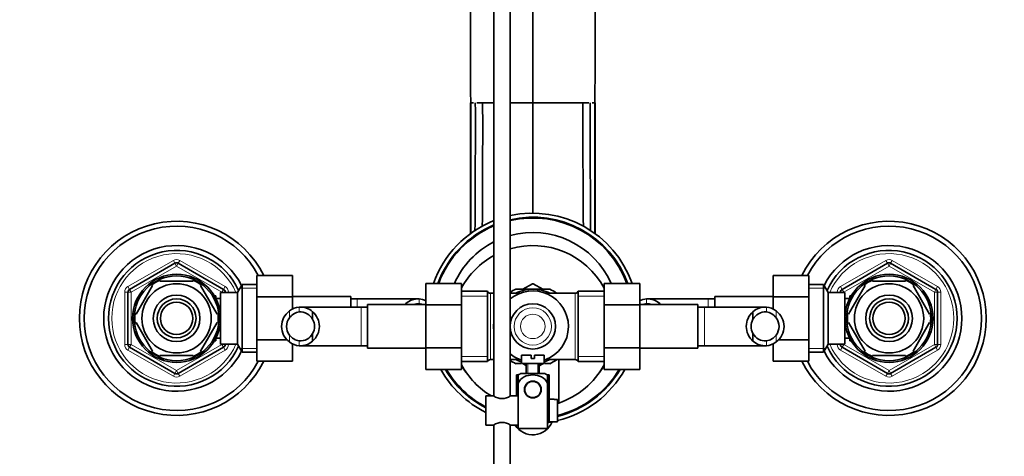
# Model space of a CAD drawing. Units: millimetres. Extents: x 0 to 1844, y 0 to 2553.
# Drawn here: x 859 to 1163, y 2216 to 2351 of the extents above; entities that cross this region are included whole.
import ezdxf
from ezdxf import colors
from ezdxf.entities.mleader import LeaderData, LeaderLine
from ezdxf.math import Vec2, Vec3

# ---------------------------------------------------------------- set-up
doc = ezdxf.new("R2010")
doc.units = ezdxf.units.MM
doc.layers.add('DV4_Défaut', color=7, linetype='Continuous')
doc.layers.add('Défaut', color=7, linetype='Continuous')

# ---------------------------------------------------------------- blocks, each defined once
blk = doc.blocks.new('_DOT')
at = {"color": 0}
blk.add_line((0, 0), (-1, 0), dxfattribs=at)
at = {"color": 0, "const_width": 0.333}
blk.add_lwpolyline([(-0.1665, 0, 1), (0.1665, 0, 1)], format="xyb", close=True, dxfattribs=at)
blk = doc.blocks.new('SE3')
at = {"layer": 'DV4_Défaut', "color": 7, "linetype": 'Continuous', "lineweight": 35}
for p, q in [((1005.75, 2378.82), (1005.75, 2234.21)), ((1010.75, 2234.21), (1010.75, 2378.82)), ((1017.75, 2353.95), (1017.75, 2324.87)), ((998.61, 2324.87), (998.55, 2324.87)), ((999.4, 2324.87), (998.77, 2324.87)), ((1002.26, 2324.87), (1000.43, 2324.87)), ((1004.79, 2324.87), (1002.26, 2324.87)), ((1005.75, 2324.87), (1004.79, 2324.87)), ((1017.75, 2324.87), (1010.75, 2324.87)), ((1017.75, 2324.87), (1026.4, 2324.87)), ((1017.75, 2290.71), (1017.75, 2324.87)), ((1026.31, 2324.87), (1025.64, 2324.87)), ((1026.4, 2324.87), (1030.71, 2324.87)), ((1030.71, 2324.87), (1033.24, 2324.87)), ((1033.24, 2324.87), (1035.07, 2324.87)), ((1036.1, 2324.87), (1036.72, 2324.87)), ((1036.89, 2324.87), (1036.95, 2324.87)), ((893.25, 2267.22), (907.25, 2275.3)), ((908.25, 2275.3), (922.25, 2267.22)), ((1113.25, 2267.22), (1127.25, 2275.3)), ((1128.25, 2275.3), (1142.25, 2267.22)), ((932.55, 2271.53), (943.55, 2271.53)), ((932.55, 2264.91), (932.55, 2271.53)), ((943.55, 2264.91), (943.55, 2271.53)), ((1091.95, 2271.55), (1091.95, 2264.91)), ((1102.95, 2271.55), (1091.95, 2271.55)), ((1102.95, 2271.55), (1102.95, 2264.91)), ((900.35, 2268.46), (895.23, 2259.58)), ((900.35, 2268.46), (900.08, 2268.61)), ((902.62, 2269.77), (902.62, 2270.08)), ((912.87, 2269.77), (902.62, 2269.77)), ((912.87, 2269.77), (912.87, 2270.08)), ((915.15, 2268.46), (915.36, 2268.65)), ((915.15, 2268.46), (920.27, 2259.58)), ((927.99, 2268.77), (926.55, 2266.27)), ((927.99, 2247.77), (927.99, 2268.77)), ((932.55, 2268.77), (927.99, 2268.77)), ((984.75, 2269.05), (984.75, 2262.41)), ((995.75, 2269.05), (984.75, 2269.05)), ((995.75, 2269.05), (995.75, 2262.41)), ((1017.61, 2268.97), (1014.68, 2267.28)), ((1020.82, 2267.27), (1017.89, 2268.97)), ((1039.75, 2269.03), (1050.75, 2269.03)), ((1039.75, 2262.41), (1039.75, 2269.03)), ((1050.75, 2262.41), (1050.75, 2269.03)), ((1107.51, 2268.77), (1102.95, 2268.77)), ((1107.51, 2268.77), (1107.51, 2247.77)), ((1108.95, 2266.27), (1107.51, 2268.77)), ((1115.23, 2259.58), (1120.35, 2268.46)), ((1120.13, 2268.64), (1120.35, 2268.46)), ((1122.62, 2270.08), (1122.62, 2269.77)), ((1122.62, 2269.77), (1132.87, 2269.77)), ((1132.87, 2269.77), (1132.87, 2270.08)), ((1135.39, 2268.63), (1135.15, 2268.46)), ((1140.27, 2259.58), (1135.15, 2268.46)), ((892.75, 2250.19), (892.75, 2266.35)), ((919.85, 2265.27), (919.41, 2265.27)), ((919.85, 2264.48), (919.85, 2265.27)), ((921.35, 2250.27), (921.35, 2266.27)), ((926.55, 2266.27), (921.35, 2266.27)), ((922.75, 2266.35), (922.75, 2266.27)), ((926.55, 2250.27), (926.55, 2266.27)), ((1003.75, 2266.62), (995.75, 2266.62)), ((1003.75, 2244.92), (1003.75, 2266.62)), ((1005.75, 2266.02), (1004.67, 2266.02)), ((1013.76, 2266.02), (1010.75, 2266.02)), ((1017.75, 2267.27), (1012.48, 2267.27)), ((1017.75, 2267.27), (1023.02, 2267.27)), ((1030.83, 2266.02), (1021.74, 2266.02)), ((1031.75, 2244.92), (1031.75, 2266.62)), ((1039.75, 2266.62), (1031.75, 2266.62)), ((1108.95, 2266.27), (1108.95, 2250.27)), ((1114.15, 2266.27), (1108.95, 2266.27)), ((1112.75, 2266.27), (1112.75, 2266.35)), ((1114.15, 2266.27), (1114.15, 2250.27)), ((1115.65, 2265.27), (1115.65, 2264.48)), ((1116.09, 2265.27), (1115.65, 2265.27)), ((1142.75, 2266.35), (1142.75, 2250.19)), ((921.35, 2264.42), (919.88, 2264.42)), ((932.55, 2264.91), (943.55, 2264.91)), ((932.55, 2251.63), (932.55, 2264.91)), ((961.55, 2265.02), (943.55, 2265.02)), ((943.55, 2261.14), (943.55, 2264.91)), ((961.55, 2265.02), (961.55, 2261.77)), ((963.55, 2264.27), (961.55, 2264.27)), ((982.31, 2264.27), (963.55, 2264.27)), ((966.75, 2249.02), (966.75, 2262.52)), ((984.75, 2262.52), (966.75, 2262.52)), ((978.53, 2262.81), (978.53, 2262.52)), ((984.75, 2262.41), (984.75, 2249.13)), ((995.75, 2262.41), (984.75, 2262.41)), ((995.75, 2262.41), (995.75, 2249.13)), ((1039.75, 2262.41), (1050.75, 2262.41)), ((1039.75, 2249.13), (1039.75, 2262.41)), ((1068.75, 2262.52), (1050.75, 2262.52)), ((1050.75, 2249.13), (1050.75, 2262.41)), ((1071.95, 2264.27), (1053.19, 2264.27)), ((1056.97, 2262.81), (1056.97, 2262.52)), ((1068.75, 2262.52), (1068.75, 2249.02)), ((1073.95, 2264.27), (1071.95, 2264.27)), ((1073.95, 2261.77), (1073.95, 2265.02)), ((1091.95, 2265.02), (1073.95, 2265.02)), ((1091.95, 2264.91), (1091.95, 2261.14)), ((1102.95, 2264.91), (1091.95, 2264.91)), ((1102.95, 2264.91), (1102.95, 2251.63)), ((1115.62, 2264.42), (1114.15, 2264.42)), ((895.23, 2259.58), (894.96, 2259.74)), ((920.27, 2259.58), (920.53, 2259.77)), ((964.75, 2261.77), (945.99, 2261.77)), ((949.77, 2260.31), (949.77, 2257.97)), ((966.75, 2261.77), (964.75, 2261.77)), ((1070.75, 2261.77), (1068.75, 2261.77)), ((1089.51, 2261.77), (1070.75, 2261.77)), ((1085.73, 2260.31), (1085.73, 2257.97)), ((1114.97, 2259.81), (1115.23, 2259.58)), ((1140.54, 2259.74), (1140.27, 2259.58)), ((894.96, 2256.8), (895.23, 2256.96)), ((895.23, 2256.96), (900.35, 2248.08)), ((920.27, 2256.96), (915.15, 2248.08)), ((920.53, 2256.73), (920.27, 2256.96)), ((1115.23, 2256.96), (1114.97, 2256.77)), ((1120.35, 2248.08), (1115.23, 2256.96)), ((1135.15, 2248.08), (1140.27, 2256.96)), ((1140.27, 2256.96), (1140.54, 2256.8)), ((949.77, 2251.23), (949.77, 2253.57)), ((1085.73, 2251.23), (1085.73, 2253.57)), ((919.41, 2251.27), (919.85, 2251.27)), ((919.85, 2251.27), (919.85, 2252.06)), ((919.88, 2252.12), (921.35, 2252.12)), ((921.35, 2250.27), (926.55, 2250.27)), ((922.75, 2250.27), (922.75, 2250.19)), ((926.55, 2250.27), (927.99, 2247.77)), ((932.55, 2251.63), (941.96, 2251.63)), ((932.55, 2244.99), (932.55, 2251.63)), ((943.55, 2244.99), (943.55, 2250.4)), ((1091.95, 2250.4), (1091.95, 2245.01)), ((1102.95, 2251.63), (1093.5, 2251.63)), ((1102.95, 2251.63), (1102.95, 2245.01)), ((1107.51, 2247.77), (1108.95, 2250.27)), ((1108.95, 2250.27), (1114.15, 2250.27)), ((1112.75, 2250.19), (1112.75, 2250.27)), ((1114.15, 2252.12), (1115.62, 2252.12)), ((1115.65, 2252.06), (1115.65, 2251.27)), ((1115.65, 2251.27), (1116.09, 2251.27)), ((907.25, 2241.24), (893.25, 2249.32)), ((900.11, 2247.91), (900.35, 2248.08)), ((922.25, 2249.32), (908.25, 2241.24)), ((915.37, 2247.9), (915.15, 2248.08)), ((927.99, 2247.77), (932.55, 2247.77)), ((945.98, 2249.77), (964.75, 2249.77)), ((964.75, 2249.77), (966.75, 2249.77)), ((966.75, 2249.02), (984.75, 2249.02)), ((984.75, 2249.13), (984.75, 2242.51)), ((995.75, 2249.13), (984.75, 2249.13)), ((995.75, 2249.13), (995.75, 2242.51)), ((1014.25, 2246.87), (1017.25, 2246.87)), ((1014.25, 2246.87), (1014.25, 2244.27)), ((1017.25, 2246.87), (1017.25, 2245.87)), ((1021.25, 2246.87), (1018.25, 2246.87)), ((1018.25, 2245.87), (1018.25, 2246.87)), ((1021.25, 2244.27), (1021.25, 2246.87)), ((1039.75, 2249.13), (1050.75, 2249.13)), ((1039.75, 2242.49), (1039.75, 2249.13)), ((1050.75, 2242.49), (1050.75, 2249.13)), ((1050.75, 2249.02), (1068.75, 2249.02)), ((1068.75, 2249.77), (1070.75, 2249.77)), ((1070.75, 2249.77), (1089.51, 2249.77)), ((1102.95, 2247.77), (1107.51, 2247.77)), ((1127.25, 2241.24), (1113.25, 2249.32)), ((1120.35, 2248.08), (1120.14, 2247.89)), ((1142.25, 2249.32), (1128.25, 2241.24)), ((1135.15, 2248.08), (1135.42, 2247.93)), ((912.87, 2246.77), (902.62, 2246.77)), ((902.62, 2246.77), (902.62, 2246.46)), ((912.87, 2246.77), (912.87, 2246.46)), ((932.55, 2244.99), (943.55, 2244.99)), ((995.75, 2244.92), (1003.75, 2244.92)), ((1004.67, 2245.52), (1005.75, 2245.52)), ((1010.75, 2245.52), (1013.76, 2245.52)), ((1012.48, 2244.27), (1014.05, 2244.27)), ((1014.25, 2244.27), (1021.25, 2244.27)), ((1014.67, 2244.27), (1015.77, 2243.64)), ((1015.75, 2244.27), (1015.75, 2241.27)), ((1017.25, 2245.87), (1018.25, 2245.87)), ((1019.74, 2243.64), (1020.82, 2244.26)), ((1019.75, 2241.27), (1019.75, 2244.27)), ((1023.02, 2244.27), (1021.47, 2244.27)), ((1021.74, 2245.52), (1030.83, 2245.52)), ((1025.75, 2245.52), (1025.75, 2232.08)), ((1031.75, 2244.92), (1039.75, 2244.92)), ((1102.95, 2245.01), (1091.95, 2245.01)), ((1122.62, 2246.77), (1122.62, 2246.46)), ((1122.62, 2246.77), (1132.87, 2246.77)), ((1132.87, 2246.46), (1132.87, 2246.77)), ((995.75, 2242.51), (984.75, 2242.51)), ((1013.25, 2240.77), (1012.75, 2240.77)), ((1012.75, 2240.77), (1012.75, 2234.27)), ((1013.25, 2240.78), (1013.25, 2238.13)), ((1014.25, 2241.27), (1021.25, 2241.27)), ((1022.25, 2240.78), (1022.25, 2238.13)), ((1022.75, 2240.77), (1022.25, 2240.77)), ((1022.75, 2233.27), (1022.75, 2240.77)), ((1039.75, 2242.49), (1050.75, 2242.49)), ((1013.25, 2229.77), (1013.25, 2238.13)), ((1016.18, 2238.34), (1016.25, 2238.27)), ((1017.04, 2238.77), (1018.46, 2238.77)), ((1019.25, 2238.27), (1019.32, 2238.34)), ((1022.25, 2224.27), (1022.25, 2238.13)), ((1003.25, 2234.27), (1003.25, 2225.27)), ((1005.65, 2234.27), (1003.25, 2234.27)), ((1013.25, 2234.27), (1010.85, 2234.27)), ((1022.75, 2231.77), (1022.25, 2231.77)), ((1022.75, 2233.27), (1022.75, 2226.27)), ((1024.35, 2233.27), (1022.75, 2233.27)), ((1024.35, 2233.27), (1024.35, 2233.23)), ((1024.35, 2233.23), (1025.35, 2233.23)), ((1025.35, 2226.31), (1025.35, 2233.23)), ((1013.25, 2224.27), (1013.25, 2229.77)), ((1022.25, 2227.77), (1022.75, 2227.77)), ((1022.75, 2226.27), (1024.35, 2226.27)), ((1024.35, 2226.31), (1024.35, 2226.27)), ((1025.35, 2226.31), (1024.35, 2226.31)), ((1003.25, 2225.27), (1005.65, 2225.27)), ((1005.75, 2225.33), (1005.75, 2104.87)), ((1010.75, 2104.87), (1010.75, 2225.33)), ((1010.85, 2225.27), (1013.25, 2225.27)), ((1022.25, 2224.27), (1013.25, 2224.27))]:
    blk.add_line(p, q, dxfattribs=at)
at = {"layer": 'DV4_Défaut', "color": 7, "linetype": 'Continuous', "lineweight": 18}
for p, q in [((892.75, 2268.08), (906.75, 2276.17)), ((907.75, 2274.44), (893.75, 2266.35)), ((906.75, 2276.17), (907.25, 2275.3)), ((907.75, 2274.44), (907.25, 2275.3)), ((907.75, 2274.44), (908.25, 2275.3)), ((921.75, 2266.35), (907.75, 2274.44)), ((908.75, 2276.17), (908.25, 2275.3)), ((908.75, 2276.17), (922.75, 2268.08)), ((1112.75, 2268.08), (1126.75, 2276.17)), ((1127.75, 2274.44), (1113.75, 2266.35)), ((1127.25, 2275.3), (1126.75, 2276.17)), ((1127.25, 2275.3), (1127.75, 2274.44)), ((1128.25, 2275.3), (1127.75, 2274.44)), ((1141.75, 2266.35), (1127.75, 2274.44)), ((1128.25, 2275.3), (1128.75, 2276.17)), ((1128.75, 2276.17), (1142.75, 2268.08)), ((891.75, 2250.19), (891.75, 2266.35)), ((891.75, 2266.35), (892.75, 2266.35)), ((892.75, 2268.08), (893.25, 2267.22)), ((893.75, 2266.35), (892.75, 2266.35)), ((893.75, 2266.35), (893.25, 2267.22)), ((893.75, 2266.35), (893.75, 2250.19)), ((921.75, 2266.35), (922.25, 2267.22)), ((921.75, 2266.27), (921.75, 2266.35)), ((921.75, 2266.35), (922.75, 2266.35)), ((922.75, 2268.08), (922.25, 2267.22)), ((922.75, 2266.35), (923.75, 2266.35)), ((923.75, 2266.35), (923.75, 2266.27)), ((932.55, 2267.59), (927.31, 2267.59)), ((995.75, 2265.09), (1003.75, 2265.09)), ((1004.67, 2245.52), (1004.67, 2266.02)), ((1030.83, 2245.52), (1030.83, 2266.02)), ((1031.75, 2265.09), (1039.75, 2265.09)), ((1102.95, 2267.59), (1108.19, 2267.59)), ((1111.75, 2266.27), (1111.75, 2266.35)), ((1112.75, 2266.35), (1111.75, 2266.35)), ((1113.25, 2267.22), (1112.75, 2268.08)), ((1112.75, 2266.35), (1113.75, 2266.35)), ((1113.25, 2267.22), (1113.75, 2266.35)), ((1113.75, 2266.35), (1113.75, 2266.27)), ((1142.25, 2267.22), (1141.75, 2266.35)), ((1141.75, 2250.19), (1141.75, 2266.35)), ((1142.75, 2266.35), (1141.75, 2266.35)), ((1142.25, 2267.22), (1142.75, 2268.08)), ((1143.75, 2266.35), (1142.75, 2266.35)), ((1143.75, 2266.35), (1143.75, 2250.19)), ((919.85, 2264.66), (919.41, 2264.66)), ((963.55, 2264.27), (963.55, 2261.77)), ((982.66, 2264.26), (982.66, 2262.75)), ((1052.84, 2264.26), (1052.84, 2262.75)), ((1071.95, 2261.77), (1071.95, 2264.27)), ((1115.65, 2264.66), (1116.09, 2264.66)), ((942.6, 2260.54), (942.6, 2258.42)), ((945.64, 2261.76), (945.64, 2260.25)), ((964.75, 2249.77), (964.75, 2261.77)), ((1070.75, 2261.77), (1070.75, 2249.77)), ((1089.86, 2261.76), (1089.86, 2260.25)), ((1092.9, 2260.54), (1092.9, 2258.42)), ((942.6, 2251), (942.6, 2253.12)), ((1092.9, 2251), (1092.9, 2253.12)), ((891.75, 2250.19), (892.75, 2250.19)), ((892.75, 2250.19), (893.75, 2250.19)), ((893.25, 2249.32), (893.75, 2250.19)), ((893.75, 2250.19), (907.75, 2242.1)), ((907.75, 2242.1), (921.75, 2250.19)), ((919.85, 2251.88), (919.41, 2251.88)), ((921.75, 2250.19), (921.75, 2250.27)), ((922.75, 2250.19), (921.75, 2250.19)), ((922.25, 2249.32), (921.75, 2250.19)), ((922.75, 2250.19), (923.75, 2250.19)), ((923.75, 2250.27), (923.75, 2250.19)), ((945.64, 2249.78), (945.64, 2251.29)), ((1089.86, 2249.78), (1089.86, 2251.29)), ((1111.75, 2250.19), (1111.75, 2250.27)), ((1112.75, 2250.19), (1111.75, 2250.19)), ((1113.75, 2250.19), (1112.75, 2250.19)), ((1113.75, 2250.19), (1113.25, 2249.32)), ((1113.75, 2250.27), (1113.75, 2250.19)), ((1113.75, 2250.19), (1127.75, 2242.1)), ((1115.65, 2251.88), (1116.09, 2251.88)), ((1127.75, 2242.1), (1141.75, 2250.19)), ((1141.75, 2250.19), (1142.25, 2249.32)), ((1141.75, 2250.19), (1142.75, 2250.19)), ((1143.75, 2250.19), (1142.75, 2250.19)), ((893.25, 2249.32), (892.75, 2248.46)), ((906.75, 2240.37), (892.75, 2248.46)), ((922.75, 2248.46), (908.75, 2240.37)), ((922.25, 2249.32), (922.75, 2248.46)), ((932.55, 2248.95), (927.31, 2248.95)), ((1102.95, 2248.95), (1108.19, 2248.95)), ((1112.75, 2248.46), (1113.25, 2249.32)), ((1126.75, 2240.37), (1112.75, 2248.46)), ((1142.75, 2248.46), (1128.75, 2240.37)), ((1142.75, 2248.46), (1142.25, 2249.32)), ((995.75, 2246.45), (1003.75, 2246.45)), ((1016.18, 2241.27), (1016.18, 2244.27)), ((1019.32, 2241.27), (1019.32, 2244.27)), ((1031.75, 2246.45), (1039.75, 2246.45)), ((907.25, 2241.24), (906.75, 2240.37)), ((907.25, 2241.24), (907.75, 2242.1)), ((908.25, 2241.24), (907.75, 2242.1)), ((908.25, 2241.24), (908.75, 2240.37)), ((1126.75, 2240.37), (1127.25, 2241.24)), ((1127.75, 2242.1), (1127.25, 2241.24)), ((1127.75, 2242.1), (1128.25, 2241.24)), ((1128.75, 2240.37), (1128.25, 2241.24)), ((1022.25, 2231.34), (1022.75, 2231.34)), ((1022.25, 2228.2), (1022.75, 2228.2))]:
    blk.add_line(p, q, dxfattribs=at)
at = {"layer": 'DV4_Défaut', "color": 7, "linetype": 'Continuous', "lineweight": 35}
for centre, radius in [((907.75, 2258.27), 13.6), ((907.75, 2258.27), 13.1), ((1127.75, 2258.27), 13.6), ((1127.75, 2258.27), 13.1), ((907.75, 2258.27), 10.7), ((1127.75, 2258.27), 10.7), ((907.75, 2258.27), 7.2), ((1127.75, 2258.27), 7.2), ((907.75, 2258.27), 6), ((907.75, 2258.27), 5), ((1017.75, 2255.77), 7), ((1127.75, 2258.27), 6), ((1127.75, 2258.27), 5), ((1017.75, 2236.27), 2.6), ((1017.75, 2236.27), 2.5)]:
    blk.add_circle(centre, radius, dxfattribs=at)
at = {"layer": 'DV4_Défaut', "color": 7, "linetype": 'Continuous', "lineweight": 18}
for radius in [5.76, 3.78]:
    blk.add_circle((1017.75, 2255.77), radius, dxfattribs=at)
at = {"layer": 'DV4_Défaut', "color": 7, "linetype": 'Continuous', "lineweight": 35}
for centre, radius, start, end in [((11562.63, 2298.84), 10525.72, 179.523631, 179.858301), ((-8853.38, 2302.47), 9851.97, 0.130255, 0.455231), ((-32495.71, 2316.36), 33494.32, 359.945265, 0.014555), ((-3323.74, 2316.32), 4323.75, 359.58774, 0.11325), ((-2441.8, 2316.01), 3444.07, 359.51229, 0.14747), ((4477.3, 2316.01), 3444.07, 179.85253, 180.4882), ((5359.24, 2316.32), 4323.75, 179.88675, 180.41219), ((34531.21, 2316.36), 33494.32, 179.985445, 180.054639), ((1017.75, 2258.27), 32.5, 19.3397, 102.4381), ((1017.75, 2258.27), 31.25, 20.1461, 102.9441), ((907.75, 2258.27), 30, 26.2379, 333.7279), ((907.75, 2258.27), 28.5, 27.734, 332.2295), ((1017.75, 2258.27), 32.5, 111.6682, 160.6302), ((1017.75, 2258.27), 31.25, 112.5817, 159.8225), ((1017.75, 2258.27), 31, 112.774, 159.6526), ((1017.75, 2258.27), 31, 20.3157, 103.0503), ((1127.75, 2258.27), 30, 0, 153.7279), ((1127.75, 2258.27), 28.5, 0, 152.2295), ((1017.75, 2258.27), 26.5, 23.9632, 105.3165), ((907.75, 2258.27), 22.5, 26.9183, 333.0817), ((1017.75, 2258.27), 26.5, 116.9254, 155.9987), ((1017.75, 2255.77), 25, 28.3576, 106.2602), ((1127.75, 2258.27), 22.5, 0, 153.0817), ((907.75, 2258.27), 21, 24.2095, 335.7905), ((1017.75, 2255.77), 25, 118.6854, 151.6424), ((1127.75, 2258.27), 21, 0, 155.7905), ((907.75, 2274.44), 1, 60, 120), ((1127.75, 2274.44), 1, 60, 120), ((907.75, 2258.27), 12.87, 113.4652, 126.4917), ((907.75, 2258.27), 12.87, 53.7852, 66.5309), ((1017.75, 2255.77), 13.2, 89.4002, 90.5998), ((1127.75, 2258.27), 12.87, 113.4609, 126.269), ((1127.75, 2258.27), 12.87, 53.6702, 66.5283), ((893.75, 2266.35), 1, 120, 180), ((921.75, 2266.35), 1, 0, 60), ((1004.67, 2267.02), 1, 203.5782, 270), ((1017.75, 2255.77), 12.65, 114.306, 123.5978), ((1017.75, 2255.77), 11, 0, 129.5212), ((1017.75, 2255.77), 11.5, 90, 116.9624), ((1017.75, 2255.77), 11.5, 63.0376, 90), ((1017.75, 2255.77), 12.65, 54.6094, 65.3757), ((1030.83, 2267.02), 1, 270, 336.4218), ((1113.75, 2266.35), 1, 120, 180), ((1141.75, 2266.35), 1, 0, 60), ((982.46, 2258.27), 6, 130.8909, 134.9005), ((982.38, 2258.46), 5.81, 87.2277, 131.4986), ((982.39, 2258.37), 4.39, 86.4817, 107.347), ((982.09, 2258.41), 5.88, 63.0305, 84.4073), ((982.07, 2258.34), 4.45, 70.0326, 82.4294), ((1053.41, 2258.41), 5.88, 95.5927, 116.9695), ((1053.43, 2258.34), 4.45, 97.5706, 109.9674), ((1053.12, 2258.46), 5.81, 48.5014, 92.7723), ((1053.11, 2258.37), 4.39, 72.653, 93.5183), ((1053.04, 2258.27), 6, 45.0995, 49.1091), ((907.75, 2258.27), 12.87, 173.554, 186.4496), ((907.75, 2258.27), 12.87, 0, 6.612), ((946.05, 2255.77), 5.89, 125.8711, 234.1289), ((946.21, 2255.91), 5.88, 95.5927, 127.9113), ((946.23, 2255.84), 4.45, 97.5706, 144.4964), ((945.92, 2255.96), 5.81, 48.5014, 92.7723), ((945.91, 2255.87), 4.39, 28.5344, 93.5183), ((945.84, 2255.77), 6, 310.8909, 49.1091), ((1089.66, 2255.77), 6, 130.8909, 229.1091), ((1089.58, 2255.96), 5.81, 87.2277, 131.4986), ((1089.59, 2255.87), 4.39, 86.4817, 151.4656), ((1089.29, 2255.91), 5.88, 52.0887, 84.4073), ((1089.27, 2255.84), 4.45, 35.5036, 82.4294), ((1089.45, 2255.77), 5.89, 305.8711, 54.1289), ((1127.75, 2258.27), 12.87, 173.1413, 180), ((1127.75, 2258.27), 12.87, 353.554, 6.4496), ((907.75, 2258.27), 12.87, 353.1413, 0), ((946.16, 2255.77), 4.44, 143.3142, 216.6858), ((945.84, 2255.77), 4.5, 330.7889, 29.2111), ((1089.66, 2255.77), 4.5, 150.7889, 209.2111), ((1089.34, 2255.77), 4.44, 323.3142, 36.6858), ((1127.75, 2258.27), 30, 206.2379, 360), ((1127.75, 2258.27), 28.5, 207.734, 360), ((1127.75, 2258.27), 22.5, 206.9183, 0), ((1127.75, 2258.27), 21, 204.2095, 0), ((1127.75, 2258.27), 12.87, 180, 186.612), ((946.23, 2255.7), 4.45, 215.5036, 262.4294), ((945.91, 2255.67), 4.39, 266.4817, 331.4656), ((1017.75, 2255.77), 11, 288.553, 0), ((1089.59, 2255.67), 4.39, 208.5344, 273.5183), ((1089.27, 2255.7), 4.45, 277.5706, 324.4964), ((893.75, 2250.19), 1, 180, 240), ((921.75, 2250.19), 1, 300, 0), ((946.21, 2255.63), 5.88, 232.0887, 264.4073), ((945.92, 2255.58), 5.81, 267.2277, 311.4986), ((1089.58, 2255.58), 5.81, 228.5014, 272.7723), ((1089.29, 2255.63), 5.88, 275.5927, 307.9113), ((1113.75, 2250.19), 1, 180, 240), ((1141.75, 2250.19), 1, 300, 0), ((907.75, 2258.27), 12.87, 233.6702, 246.5283), ((907.75, 2258.27), 12.87, 293.4609, 306.269), ((1017.75, 2255.77), 11, 230.4788, 251.447), ((1127.75, 2258.27), 12.87, 233.7852, 246.5309), ((1127.75, 2258.27), 12.87, 293.4652, 306.4917), ((1017.75, 2255.77), 25, 208.3576, 239.3166), ((1004.67, 2244.52), 1, 90, 156.4218), ((1017.75, 2255.77), 12.65, 236.4022, 245.5308), ((1017.75, 2255.77), 11.5, 243.0376, 252.2811), ((1017.75, 2255.77), 11.5, 287.7189, 296.9624), ((1017.75, 2255.77), 12.65, 294.4303, 305.6164), ((1017.75, 2255.77), 25, 288.6629, 331.6424), ((1030.83, 2244.52), 1, 23.5782, 90), ((907.75, 2242.1), 1, 240, 300), ((1017.75, 2258.27), 32.5, 209.0134, 243.5028), ((1017.75, 2258.27), 31.25, 210.2925, 242.3545), ((1017.75, 2258.27), 31, 210.5628, 242.1122), ((1017.75, 2258.27), 26.5, 213.8819, 219.064), ((1015.65, 2237.11), 4.39, 108.6358, 123.2042), ((1019.85, 2237.11), 4.39, 56.7732, 71.3642), ((1017.75, 2258.27), 31, 284.1914, 329.4026), ((1017.75, 2258.27), 32.5, 283.5236, 330.9541), ((1017.75, 2258.27), 31.25, 284.0755, 329.6733), ((1017.75, 2258.27), 26.5, 320.936, 326.1181), ((1127.75, 2242.1), 1, 240, 300), ((1008.25, 2237.95), 4.5, 234.7354, 305.2646), ((1017.75, 2258.27), 26.5, 279.7768, 280.8757), ((1017.75, 2255.77), 25, 287.698, 288.6629), ((1008.25, 2221.59), 4.5, 54.7354, 125.2646), ((1017.75, 2228.77), 6.5, 212.579, 337.3801), ((1017.75, 2258.27), 31, 278.3466, 279.2818), ((1017.75, 2258.27), 31.25, 278.2794, 279.2069), ((1017.75, 2258.27), 32.5, 277.9588, 280.0633)]:
    blk.add_arc(centre, radius, start, end, dxfattribs=at)
at = {"layer": 'DV4_Défaut', "color": 7, "linetype": 'Continuous', "lineweight": 18}
for centre, radius, start, end in [((907.75, 2258.27), 20, 23.5782, 336.4218), ((1127.75, 2258.27), 20, 0, 156.4218), ((907.75, 2274.44), 2, 60, 120), ((1127.75, 2274.44), 2, 60, 120), ((893.75, 2266.35), 2, 120, 180), ((921.75, 2266.35), 2, 0, 60), ((1113.75, 2266.35), 2, 120, 180), ((1141.75, 2266.35), 2, 0, 60), ((1127.75, 2258.27), 20, 203.5782, 0), ((893.75, 2250.19), 2, 180, 240), ((921.75, 2250.19), 2, 300, 0), ((1113.75, 2250.19), 2, 180, 240), ((1141.75, 2250.19), 2, 300, 0), ((907.75, 2242.1), 2, 240, 300), ((1127.75, 2242.1), 2, 240, 300)]:
    blk.add_arc(centre, radius, start, end, dxfattribs=at)
blk.add_ellipse((1017.75, 2255.77), major_axis=(12.25, 0), ratio=0.836735, start_param=2.939217, end_param=3.343968, dxfattribs=at)
at = {"layer": 'DV4_Défaut', "color": 7, "linetype": 'Continuous', "lineweight": 35}
for points, knots in [([(998.52, 2324.87), (998.52, 2322.68), (998.52, 2318.99), (998.52, 2312.91), (998.53, 2307.05), (998.53, 2301.26), (998.53, 2295.66), (998.53, 2290.27), (998.54, 2286.56), (998.54, 2284.63), (998.54, 2284.35)], [0, 0, 0, 0, 0.139241, 0.278819, 0.418511, 0.558128, 0.697648, 0.837097, 0.976499, 1, 1, 1, 1]), ([(1036.96, 2284.41), (1036.96, 2284.67), (1036.96, 2286.59), (1036.96, 2290.28), (1036.97, 2295.68), (1036.97, 2301.28), (1036.97, 2307.06), (1036.98, 2312.92), (1036.98, 2318.99), (1036.98, 2322.68), (1036.98, 2324.87)], [0, 0, 0, 0, 0.021902, 0.161575, 0.301268, 0.441007, 0.580827, 0.720721, 0.860516, 1, 1, 1, 1]), ([(1013.25, 2238.13), (1013.55, 2239.02), (1014.24, 2239.74), (1015.89, 2240.61), (1016.83, 2240.79), (1018.7, 2240.78), (1019.63, 2240.6), (1021.26, 2239.74), (1021.95, 2239.01), (1022.25, 2238.13)], [0, 0, 0, 0, 0.25, 0.25, 0.5, 0.5, 0.75, 0.75, 1, 1, 1, 1])]:
    blk.add_open_spline(points, degree=3, knots=knots, dxfattribs=at)

msp = doc.modelspace()

# ---------------------------------------------------------------- block references
at = {"layer": 'Défaut'}
msp.add_blockref('SE3', (0, 0), dxfattribs=at)

# ---------------------------------------------------------------- leaders
at = {"layer": 'Défaut', "color": 7, "linetype": 'Continuous', "lineweight": 18}
ml = msp.add_multileader_mtext('Standard', dxfattribs=at)
ml.set_content('{\\pxsm0.9;\\fSolid Edge ISO|b1||i0||c0|p34;\\W1.;16/11/2016\\P}', color=256)
ml.set_leader_properties()
ml.set_arrow_properties(name='DOT')
ml.build(insert=Vec2(0, 0))
ml.multileader.update_dxf_attribs({"leader_type": 0, "dogleg_length": 0, "arrow_head_size": 12})
ctx = ml.context
ctx.base_point, ctx.char_height, ctx.arrow_head_size, ctx.landing_gap_size = Vec3(1331.19, 2545.71), 12, 12, 4.2
notes = []
notes.append((ctx, [(0, (0, 0, 0), (0, 0), (1, 0), 1, [])]))
ctx.mtext.insert = Vec3(1333.19, 2551.83)
for ctx, leaders in notes:
    for number, flags, end, landing, length, lines in leaders:
        leader = LeaderData()
        leader.index, (leader.has_last_leader_line, leader.has_dogleg_vector, leader.attachment_direction) = number, flags
        leader.last_leader_point, leader.dogleg_vector, leader.dogleg_length = Vec3(end), Vec3(landing), length
        for number, points, colour, breaks in lines:
            line = LeaderLine()
            line.index, line.vertices, line.color, line.breaks = number, Vec3.list(points), colors.encode_raw_color(colour), breaks
            leader.lines.append(line)
        ctx.leaders.append(leader)

doc.saveas('drawing.dxf')
